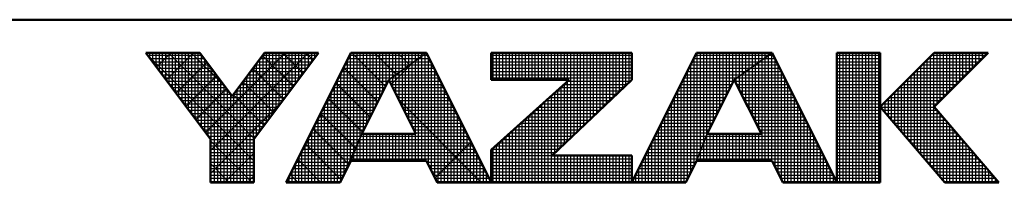
# Model space of a CAD drawing. Units: millimetres. Extents: x 0 to 840, y -1 to 594.
# Drawn here: x 380 to 441, y 2 to 12 of the extents above; entities that cross this region are included whole.
import ezdxf

# ---------------------------------------------------------------- set-up
doc = ezdxf.new("R2010")
doc.units = ezdxf.units.MM
doc.header["$LTSCALE"] = 128.912777
doc.layers.add('NoLayerName_001', color=7, linetype='Continuous')

# ---------------------------------------------------------------- blocks, each defined once
blk = doc.blocks.new('JZB_0001')
at = {"layer": 'NoLayerName_001', "color": 6, "linetype": 'Continuous', "lineweight": 50}
for p, q in [((406.151, 6.583), (122.426, 6.583)), ((192.928, 5.558), (194.595, 5.558)), ((194.928, 2.892), (192.928, 5.558)), ((194.595, 5.558), (195.595, 4.225)), ((195.595, 4.225), (196.595, 5.558)), ((198.261, 5.558), (196.261, 2.892)), ((196.595, 5.558), (198.261, 5.558)), ((199.261, 5.558), (197.261, 1.558)), ((201.595, 5.558), (199.261, 5.558)), ((203.595, 1.558), (201.595, 5.558)), ((203.595, 5.558), (207.928, 5.558)), ((203.595, 5.558), (203.595, 4.725)), ((209.928, 5.558), (207.928, 1.558)), ((207.928, 5.558), (207.928, 4.725)), ((212.261, 5.558), (209.928, 5.558)), ((214.261, 1.558), (212.261, 5.558)), ((214.261, 5.558), (214.261, 1.558)), ((215.595, 5.558), (214.261, 5.558)), ((215.595, 1.558), (215.595, 5.558)), ((217.261, 5.558), (215.595, 3.892)), ((218.928, 5.558), (217.261, 3.892)), ((217.261, 5.558), (218.928, 5.558)), ((200.428, 4.725), (199.595, 3.058)), ((201.266, 3.058), (200.428, 4.725)), ((203.595, 4.725), (206.002, 4.725)), ((203.595, 2.558), (206.002, 4.725)), ((207.928, 4.725), (205.478, 2.392)), ((211.095, 4.725), (210.261, 3.058)), ((211.933, 3.058), (211.095, 4.725)), ((215.595, 3.892), (217.595, 1.558)), ((219.261, 1.558), (217.261, 3.892)), ((199.595, 3.058), (201.266, 3.058)), ((210.261, 3.058), (211.933, 3.058)), ((194.928, 1.558), (194.928, 2.892)), ((196.261, 2.892), (196.261, 1.558)), ((203.595, 1.558), (203.595, 2.558)), ((198.928, 1.558), (199.261, 2.225)), ((199.261, 2.225), (201.595, 2.225)), ((201.595, 2.225), (201.928, 1.558)), ((207.928, 2.392), (205.478, 2.392)), ((207.928, 1.558), (207.928, 2.392)), ((209.595, 1.558), (209.928, 2.225)), ((209.928, 2.225), (212.261, 2.225)), ((212.261, 2.225), (212.595, 1.558)), ((196.261, 1.558), (194.928, 1.558)), ((197.261, 1.558), (198.928, 1.558)), ((201.928, 1.558), (203.595, 1.558)), ((203.595, 1.558), (207.928, 1.558)), ((207.928, 1.558), (209.595, 1.558)), ((212.595, 1.558), (214.261, 1.558)), ((214.261, 1.558), (215.595, 1.558)), ((217.595, 1.558), (219.261, 1.558))]:
    blk.add_line(p, q, dxfattribs=at)
at = {"layer": 'NoLayerName_001', "color": 6, "linetype": 'Continuous', "lineweight": 25}
for p, q in [((192.928, 5.558), (194.928, 2.892)), ((194.595, 5.558), (192.928, 5.558)), ((192.928, 5.558), (194.928, 2.892)), ((194.595, 5.558), (192.928, 5.558)), ((194.595, 5.558), (192.928, 5.558)), ((192.928, 5.558), (194.928, 2.892)), ((192.928, 5.558), (194.928, 2.892)), ((194.595, 5.558), (192.928, 5.558)), ((192.928, 5.558), (194.928, 2.892)), ((194.595, 5.558), (192.928, 5.558)), ((192.928, 5.558), (194.928, 2.892)), ((194.595, 5.558), (192.928, 5.558)), ((194.595, 5.558), (192.928, 5.558)), ((192.928, 5.558), (194.928, 2.892)), ((194.595, 5.558), (192.928, 5.558)), ((192.928, 5.558), (194.928, 2.892)), ((194.595, 5.558), (192.928, 5.558)), ((192.928, 5.558), (194.928, 2.892)), ((194.595, 5.558), (192.928, 5.558)), ((192.928, 5.558), (194.928, 2.892)), ((194.595, 5.558), (192.928, 5.558)), ((192.928, 5.558), (194.928, 2.892)), ((194.595, 5.558), (192.928, 5.558)), ((192.928, 5.558), (194.928, 2.892)), ((194.595, 5.558), (192.928, 5.558)), ((192.928, 5.558), (194.928, 2.892)), ((194.595, 5.558), (192.928, 5.558)), ((192.928, 5.558), (194.928, 2.892)), ((194.595, 5.558), (192.928, 5.558)), ((192.928, 5.558), (194.928, 2.892)), ((194.595, 5.558), (192.928, 5.558)), ((192.928, 5.558), (194.928, 2.892)), ((194.595, 5.558), (192.928, 5.558)), ((192.928, 5.558), (194.928, 2.892)), ((192.946, 5.534), (196.261, 2.219)), ((192.946, 5.534), (196.261, 2.219)), ((192.946, 5.534), (196.261, 2.219)), ((192.946, 5.534), (196.261, 2.219)), ((192.946, 5.534), (196.261, 2.219)), ((192.946, 5.534), (196.261, 2.219)), ((192.951, 5.528), (192.951, 5.558)), ((192.956, 5.521), (192.994, 5.558)), ((192.956, 5.521), (192.994, 5.558)), ((192.956, 5.521), (192.994, 5.558)), ((192.985, 5.483), (194.651, 5.483)), ((193.051, 5.395), (193.051, 5.558)), ((193.151, 5.261), (193.151, 5.558)), ((193.151, 5.261), (193.151, 5.558)), ((193.151, 5.261), (193.151, 5.558)), ((193.251, 5.128), (193.251, 5.558)), ((193.259, 5.117), (193.701, 5.558)), ((193.259, 5.117), (193.701, 5.558)), ((193.259, 5.117), (193.701, 5.558)), ((193.351, 4.995), (193.351, 5.558)), ((193.451, 4.861), (193.451, 5.558)), ((193.551, 4.728), (193.551, 5.558)), ((193.562, 4.712), (194.408, 5.558)), ((193.562, 4.712), (194.408, 5.558)), ((193.562, 4.712), (194.408, 5.558)), ((193.629, 5.558), (196.276, 2.911)), ((193.629, 5.558), (196.276, 2.911)), ((193.629, 5.558), (196.276, 2.911)), ((193.629, 5.558), (196.276, 2.911)), ((193.629, 5.558), (196.276, 2.911)), ((193.629, 5.558), (196.276, 2.911)), ((193.651, 4.595), (193.651, 5.558)), ((193.751, 4.461), (193.751, 5.558)), ((193.851, 4.328), (193.851, 5.558)), ((193.951, 4.195), (193.951, 5.558)), ((194.051, 4.061), (194.051, 5.558)), ((194.151, 3.928), (194.151, 5.558)), ((194.251, 3.795), (194.251, 5.558)), ((194.336, 5.558), (195.37, 4.525)), ((194.336, 5.558), (195.37, 4.525)), ((194.336, 5.558), (195.37, 4.525)), ((194.336, 5.558), (195.37, 4.525)), ((194.336, 5.558), (195.37, 4.525)), ((194.336, 5.558), (195.37, 4.525)), ((194.351, 3.661), (194.351, 5.558)), ((194.451, 3.528), (194.451, 5.558)), ((194.551, 3.395), (194.551, 5.558)), ((195.595, 4.225), (194.595, 5.558)), ((195.595, 4.225), (194.595, 5.558)), ((195.595, 4.225), (194.595, 5.558)), ((195.595, 4.225), (194.595, 5.558)), ((195.595, 4.225), (194.595, 5.558)), ((195.595, 4.225), (194.595, 5.558)), ((195.595, 4.225), (194.595, 5.558)), ((195.595, 4.225), (194.595, 5.558)), ((195.595, 4.225), (194.595, 5.558)), ((195.595, 4.225), (194.595, 5.558)), ((195.595, 4.225), (194.595, 5.558)), ((195.595, 4.225), (194.595, 5.558)), ((195.595, 4.225), (194.595, 5.558)), ((195.595, 4.225), (194.595, 5.558)), ((195.595, 4.225), (194.595, 5.558)), ((195.595, 4.225), (194.595, 5.558)), ((195.595, 4.225), (194.595, 5.558)), ((194.651, 3.261), (194.651, 5.484)), ((194.775, 3.096), (197.237, 5.558)), ((194.775, 3.096), (197.237, 5.558)), ((194.775, 3.096), (197.237, 5.558)), ((194.928, 2.543), (197.944, 5.558)), ((194.928, 2.543), (197.944, 5.558)), ((194.928, 2.543), (197.944, 5.558)), ((196.595, 5.558), (195.595, 4.225)), ((196.595, 5.558), (195.595, 4.225)), ((196.595, 5.558), (195.595, 4.225)), ((196.595, 5.558), (195.595, 4.225)), ((196.595, 5.558), (195.595, 4.225)), ((196.595, 5.558), (195.595, 4.225)), ((196.595, 5.558), (195.595, 4.225)), ((196.595, 5.558), (195.595, 4.225)), ((196.595, 5.558), (195.595, 4.225)), ((196.595, 5.558), (195.595, 4.225)), ((196.595, 5.558), (195.595, 4.225)), ((196.595, 5.558), (195.595, 4.225)), ((196.595, 5.558), (195.595, 4.225)), ((196.595, 5.558), (195.595, 4.225)), ((196.595, 5.558), (195.595, 4.225)), ((196.595, 5.558), (195.595, 4.225)), ((196.595, 5.558), (195.595, 4.225)), ((196.261, 2.892), (198.261, 5.558)), ((196.261, 2.892), (198.261, 5.558)), ((196.261, 2.892), (198.261, 5.558)), ((196.261, 2.892), (198.261, 5.558)), ((196.261, 2.892), (198.261, 5.558)), ((196.261, 2.892), (198.261, 5.558)), ((196.261, 2.892), (198.261, 5.558)), ((196.261, 2.892), (198.261, 5.558)), ((196.261, 2.892), (198.261, 5.558)), ((196.261, 2.892), (198.261, 5.558)), ((196.261, 2.892), (198.261, 5.558)), ((196.261, 2.892), (198.261, 5.558)), ((196.261, 2.892), (198.261, 5.558)), ((196.261, 2.892), (198.261, 5.558)), ((196.261, 2.892), (198.261, 5.558)), ((196.261, 2.892), (198.261, 5.558)), ((196.261, 2.892), (198.261, 5.558)), ((196.536, 5.48), (197.488, 4.528)), ((196.536, 5.48), (197.488, 4.528)), ((196.536, 5.48), (197.488, 4.528)), ((196.536, 5.48), (197.488, 4.528)), ((196.536, 5.48), (197.488, 4.528)), ((196.536, 5.48), (197.488, 4.528)), ((196.538, 5.483), (198.205, 5.483)), ((196.551, 3.277), (196.551, 5.5)), ((198.261, 5.558), (196.595, 5.558)), ((198.261, 5.558), (196.595, 5.558)), ((198.261, 5.558), (196.595, 5.558)), ((198.261, 5.558), (196.595, 5.558)), ((198.261, 5.558), (196.595, 5.558)), ((198.261, 5.558), (196.595, 5.558)), ((198.261, 5.558), (196.595, 5.558)), ((198.261, 5.558), (196.595, 5.558)), ((198.261, 5.558), (196.595, 5.558)), ((198.261, 5.558), (196.595, 5.558)), ((198.261, 5.558), (196.595, 5.558)), ((198.261, 5.558), (196.595, 5.558)), ((198.261, 5.558), (196.595, 5.558)), ((198.261, 5.558), (196.595, 5.558)), ((198.261, 5.558), (196.595, 5.558)), ((198.261, 5.558), (196.595, 5.558)), ((198.261, 5.558), (196.595, 5.558)), ((196.651, 3.411), (196.651, 5.558)), ((196.751, 3.544), (196.751, 5.558)), ((196.851, 3.677), (196.851, 5.558)), ((196.951, 3.811), (196.951, 5.558)), ((197.051, 3.944), (197.051, 5.558)), ((197.151, 4.077), (197.151, 5.558)), ((197.165, 5.558), (197.791, 4.932)), ((197.165, 5.558), (197.791, 4.932)), ((197.165, 5.558), (197.791, 4.932)), ((197.165, 5.558), (197.791, 4.932)), ((197.165, 5.558), (197.791, 4.932)), ((197.165, 5.558), (197.791, 4.932)), ((197.251, 4.211), (197.251, 5.558)), ((199.261, 5.558), (197.261, 1.558)), ((199.261, 5.558), (197.261, 1.558)), ((199.261, 5.558), (197.261, 1.558)), ((199.261, 5.558), (197.261, 1.558)), ((199.261, 5.558), (197.261, 1.558)), ((199.261, 5.558), (197.261, 1.558)), ((199.261, 5.558), (197.261, 1.558)), ((199.261, 5.558), (197.261, 1.558)), ((199.261, 5.558), (197.261, 1.558)), ((197.351, 4.344), (197.351, 5.558)), ((197.451, 4.477), (197.451, 5.558)), ((197.551, 4.611), (197.551, 5.558)), ((197.651, 4.744), (197.651, 5.558)), ((197.751, 4.877), (197.751, 5.558)), ((197.851, 5.011), (197.851, 5.558)), ((197.872, 5.558), (198.094, 5.336)), ((197.872, 5.558), (198.094, 5.336)), ((197.872, 5.558), (198.094, 5.336)), ((197.872, 5.558), (198.094, 5.336)), ((197.872, 5.558), (198.094, 5.336)), ((197.872, 5.558), (198.094, 5.336)), ((197.951, 5.144), (197.951, 5.558)), ((198.051, 5.277), (198.051, 5.558)), ((198.151, 5.411), (198.151, 5.558)), ((198.251, 5.544), (198.251, 5.558)), ((199.224, 5.483), (201.489, 5.483)), ((199.251, 2.204), (199.251, 5.537)), ((199.434, 5.558), (199.261, 5.558)), ((199.434, 5.558), (199.261, 5.558)), ((199.434, 5.558), (199.261, 5.558)), ((201.595, 5.558), (199.261, 5.558)), ((201.595, 5.558), (199.261, 5.558)), ((201.595, 5.558), (199.261, 5.558)), ((201.595, 5.558), (199.261, 5.558)), ((199.286, 5.558), (200.325, 4.519)), ((199.286, 5.558), (200.325, 4.519)), ((199.286, 5.558), (200.325, 4.519)), ((199.351, 2.448), (199.351, 5.558)), ((201.595, 5.558), (199.434, 5.558)), ((201.595, 5.558), (199.434, 5.558)), ((201.595, 5.558), (199.434, 5.558)), ((199.451, 2.698), (199.451, 5.558)), ((199.551, 2.948), (199.551, 5.558)), ((199.651, 3.17), (199.651, 5.558)), ((199.751, 3.37), (199.751, 5.558)), ((199.851, 3.57), (199.851, 5.558)), ((199.951, 3.77), (199.951, 5.558)), ((199.993, 5.558), (200.66, 4.891)), ((199.993, 5.558), (200.66, 4.891)), ((199.993, 5.558), (200.66, 4.891)), ((200.051, 3.97), (200.051, 5.558)), ((200.151, 4.17), (200.151, 5.558)), ((200.251, 4.37), (200.251, 5.558)), ((200.351, 4.57), (200.351, 5.558)), ((201.595, 5.558), (200.428, 4.725)), ((201.595, 5.558), (200.428, 4.725)), ((201.595, 5.558), (200.428, 4.725)), ((201.595, 5.558), (200.428, 4.725)), ((201.595, 5.558), (200.428, 4.725)), ((201.595, 5.558), (200.428, 4.725)), ((200.428, 4.725), (201.595, 5.558)), ((200.428, 4.725), (201.595, 5.558)), ((200.428, 4.725), (201.595, 5.558)), ((200.428, 4.725), (201.595, 5.558)), ((200.428, 4.725), (201.595, 5.558)), ((200.428, 4.725), (201.595, 5.558)), ((200.428, 4.725), (201.595, 5.558)), ((200.451, 4.741), (200.451, 5.558)), ((200.551, 4.813), (200.551, 5.558)), ((200.651, 4.884), (200.651, 5.558)), ((200.7, 5.558), (201.073, 5.186)), ((200.7, 5.558), (201.073, 5.186)), ((200.7, 5.558), (201.073, 5.186)), ((200.751, 4.955), (200.751, 5.558)), ((200.851, 5.027), (200.851, 5.558)), ((200.951, 5.098), (200.951, 5.558)), ((201.051, 5.17), (201.051, 5.558)), ((201.151, 5.241), (201.151, 5.558)), ((201.251, 5.313), (201.251, 5.558)), ((201.351, 5.384), (201.351, 5.558)), ((201.407, 5.558), (201.485, 5.48)), ((201.407, 5.558), (201.485, 5.48)), ((201.407, 5.558), (201.485, 5.48)), ((201.451, 5.455), (201.451, 5.558)), ((201.489, 5.483), (201.632, 5.483)), ((201.551, 5.527), (201.551, 5.558)), ((201.551, 2.225), (201.551, 5.527)), ((203.595, 1.558), (201.595, 5.558)), ((203.595, 1.558), (201.595, 5.558)), ((203.595, 1.558), (201.595, 5.558)), ((203.595, 1.558), (201.595, 5.558)), ((203.595, 1.558), (201.595, 5.558)), ((203.595, 1.558), (201.595, 5.558)), ((203.595, 5.558), (203.595, 4.725)), ((207.928, 5.558), (203.595, 5.558)), ((203.595, 5.558), (203.595, 4.725)), ((207.928, 5.558), (203.595, 5.558)), ((207.928, 5.558), (203.595, 5.558)), ((203.595, 5.558), (203.595, 4.725)), ((203.595, 5.483), (207.928, 5.483)), ((203.651, 4.725), (203.651, 5.558)), ((203.751, 4.725), (203.751, 5.558)), ((203.851, 4.725), (203.851, 5.558)), ((203.951, 4.725), (203.951, 5.558)), ((204.051, 4.725), (204.051, 5.558)), ((204.151, 4.725), (204.151, 5.558)), ((204.251, 4.725), (204.251, 5.558)), ((204.351, 4.725), (204.351, 5.558)), ((204.451, 4.725), (204.451, 5.558)), ((204.551, 4.725), (204.551, 5.558)), ((204.651, 4.725), (204.651, 5.558)), ((204.751, 4.725), (204.751, 5.558)), ((204.851, 4.725), (204.851, 5.558)), ((204.951, 4.725), (204.951, 5.558)), ((205.051, 4.725), (205.051, 5.558)), ((205.151, 4.725), (205.151, 5.558)), ((205.251, 4.725), (205.251, 5.558)), ((205.351, 4.725), (205.351, 5.558)), ((205.451, 4.725), (205.451, 5.558)), ((205.551, 4.725), (205.551, 5.558)), ((205.651, 4.725), (205.651, 5.558)), ((205.751, 4.725), (205.751, 5.558)), ((205.851, 4.725), (205.851, 5.558)), ((205.951, 4.725), (205.951, 5.558)), ((206.051, 2.937), (206.051, 5.558)), ((206.151, 3.032), (206.151, 5.558)), ((206.251, 3.127), (206.251, 5.558)), ((206.351, 3.223), (206.351, 5.558)), ((206.451, 3.318), (206.451, 5.558)), ((206.551, 3.413), (206.551, 5.558)), ((206.651, 3.508), (206.651, 5.558)), ((206.751, 3.604), (206.751, 5.558)), ((206.851, 3.699), (206.851, 5.558)), ((206.951, 3.794), (206.951, 5.558)), ((207.051, 3.889), (207.051, 5.558)), ((207.151, 3.985), (207.151, 5.558)), ((207.251, 4.08), (207.251, 5.558)), ((207.351, 4.175), (207.351, 5.558)), ((207.451, 4.27), (207.451, 5.558)), ((207.551, 4.366), (207.551, 5.558)), ((207.651, 4.461), (207.651, 5.558)), ((207.751, 4.556), (207.751, 5.558)), ((207.851, 4.651), (207.851, 5.558)), ((207.928, 1.558), (209.928, 5.558)), ((207.928, 1.558), (209.928, 5.558)), ((207.928, 1.558), (209.928, 5.558)), ((207.928, 4.725), (207.928, 5.558)), ((207.928, 4.725), (207.928, 5.558)), ((207.928, 4.725), (207.928, 5.558)), ((209.89, 5.483), (212.156, 5.483)), ((209.928, 5.558), (212.261, 5.558)), ((209.928, 5.558), (212.261, 5.558)), ((209.928, 5.558), (212.261, 5.558)), ((209.951, 2.282), (209.951, 5.558)), ((210.051, 2.532), (210.051, 5.558)), ((210.151, 2.782), (210.151, 5.558)), ((210.251, 3.032), (210.251, 5.558)), ((210.351, 3.237), (210.351, 5.558)), ((210.451, 3.437), (210.451, 5.558)), ((210.551, 3.637), (210.551, 5.558)), ((210.651, 3.837), (210.651, 5.558)), ((210.751, 4.037), (210.751, 5.558)), ((210.851, 4.237), (210.851, 5.558)), ((210.951, 4.437), (210.951, 5.558)), ((211.051, 4.637), (211.051, 5.558)), ((212.261, 5.558), (211.095, 4.725)), ((212.261, 5.558), (211.095, 4.725)), ((212.261, 5.558), (211.095, 4.725)), ((211.095, 4.725), (212.261, 5.558)), ((211.095, 4.725), (212.261, 5.558)), ((211.095, 4.725), (212.261, 5.558)), ((211.151, 4.765), (211.151, 5.558)), ((211.251, 4.836), (211.251, 5.558)), ((211.351, 4.908), (211.351, 5.558)), ((211.451, 4.979), (211.451, 5.558)), ((211.551, 5.051), (211.551, 5.558)), ((211.651, 5.122), (211.651, 5.558)), ((211.751, 5.194), (211.751, 5.558)), ((211.851, 5.265), (211.851, 5.558)), ((211.951, 5.336), (211.951, 5.558)), ((212.051, 5.408), (212.051, 5.558)), ((212.151, 5.479), (212.151, 5.558)), ((212.151, 2.225), (212.151, 5.479)), ((212.156, 5.483), (212.299, 5.483)), ((212.251, 5.551), (212.251, 5.558)), ((212.251, 2.225), (212.251, 5.551)), ((212.261, 5.558), (214.261, 1.558)), ((212.261, 5.558), (214.261, 1.558)), ((212.261, 5.558), (214.261, 1.558)), ((214.261, 5.558), (215.595, 5.558)), ((214.261, 1.558), (214.261, 5.558)), ((214.261, 5.558), (215.595, 5.558)), ((214.261, 1.558), (214.261, 5.558)), ((214.261, 5.558), (215.595, 5.558)), ((214.261, 1.558), (214.261, 5.558)), ((214.261, 5.483), (215.595, 5.483)), ((214.351, 1.558), (214.351, 5.558)), ((214.451, 1.558), (214.451, 5.558)), ((214.551, 1.558), (214.551, 5.558)), ((214.651, 1.558), (214.651, 5.558)), ((214.751, 1.558), (214.751, 5.558)), ((214.851, 1.558), (214.851, 5.558)), ((214.951, 1.558), (214.951, 5.558)), ((215.051, 1.558), (215.051, 5.558)), ((215.151, 1.558), (215.151, 5.558)), ((215.251, 1.558), (215.251, 5.558)), ((215.351, 1.558), (215.351, 5.558)), ((215.451, 1.558), (215.451, 5.558)), ((215.551, 1.558), (215.551, 5.558)), ((215.595, 3.892), (217.261, 5.558)), ((215.595, 3.892), (217.261, 5.558)), ((215.595, 3.892), (217.261, 5.558)), ((215.595, 5.558), (215.595, 1.558)), ((215.595, 5.558), (215.595, 1.558)), ((215.595, 5.558), (215.595, 1.558)), ((217.186, 5.483), (218.853, 5.483)), ((217.251, 1.96), (217.251, 5.548)), ((218.928, 5.558), (217.261, 3.892)), ((217.261, 5.558), (218.928, 5.558)), ((218.928, 5.558), (217.261, 3.892)), ((217.261, 5.558), (218.928, 5.558)), ((218.928, 5.558), (217.261, 3.892)), ((217.261, 5.558), (218.928, 5.558)), ((217.351, 3.981), (217.351, 5.558)), ((217.451, 4.081), (217.451, 5.558)), ((217.551, 4.181), (217.551, 5.558)), ((217.651, 4.281), (217.651, 5.558)), ((217.751, 4.381), (217.751, 5.558)), ((217.851, 4.481), (217.851, 5.558)), ((217.951, 4.581), (217.951, 5.558)), ((218.051, 4.681), (218.051, 5.558)), ((218.151, 4.781), (218.151, 5.558)), ((218.251, 4.881), (218.251, 5.558)), ((218.351, 4.981), (218.351, 5.558)), ((218.451, 5.081), (218.451, 5.558)), ((218.551, 5.181), (218.551, 5.558)), ((218.651, 5.281), (218.651, 5.558)), ((218.751, 5.381), (218.751, 5.558)), ((218.851, 5.481), (218.851, 5.558)), ((193.06, 5.383), (194.726, 5.383)), ((193.135, 5.283), (194.801, 5.283)), ((193.21, 5.183), (194.876, 5.183)), ((193.865, 4.308), (194.818, 5.261)), ((193.865, 4.308), (194.818, 5.261)), ((193.865, 4.308), (194.818, 5.261)), ((194.751, 3.128), (194.751, 5.35)), ((194.851, 2.995), (194.851, 5.217)), ((196.313, 5.183), (197.98, 5.183)), ((196.351, 3.011), (196.351, 5.233)), ((196.388, 5.283), (198.055, 5.283)), ((196.451, 3.144), (196.451, 5.366)), ((196.463, 5.383), (198.13, 5.383)), ((199.074, 5.183), (201.069, 5.183)), ((199.124, 5.283), (201.209, 5.283)), ((199.151, 2.004), (199.151, 5.337)), ((199.174, 5.383), (201.349, 5.383)), ((200.501, 4.58), (201.191, 5.27)), ((201.051, 3.486), (201.051, 5.17)), ((201.069, 5.183), (201.782, 5.183)), ((201.151, 3.287), (201.151, 5.241)), ((201.209, 5.283), (201.732, 5.283)), ((201.251, 3.088), (201.251, 5.313)), ((201.349, 5.383), (201.682, 5.383)), ((201.351, 2.225), (201.351, 5.384)), ((201.451, 2.225), (201.451, 5.455)), ((201.651, 2.113), (201.651, 5.446)), ((201.751, 1.913), (201.751, 5.246)), ((203.595, 5.383), (207.928, 5.383)), ((203.595, 5.283), (207.928, 5.283)), ((203.595, 5.183), (207.928, 5.183)), ((209.74, 5.183), (211.736, 5.183)), ((209.751, 1.87), (209.751, 5.204)), ((209.79, 5.283), (211.876, 5.283)), ((209.84, 5.383), (212.016, 5.383)), ((209.851, 2.07), (209.851, 5.404)), ((211.736, 5.183), (212.449, 5.183)), ((211.751, 3.42), (211.751, 5.194)), ((211.851, 3.221), (211.851, 5.265)), ((211.876, 5.283), (212.399, 5.283)), ((211.951, 2.225), (211.951, 5.336)), ((212.016, 5.383), (212.349, 5.383)), ((212.051, 2.225), (212.051, 5.408)), ((212.351, 2.046), (212.351, 5.38)), ((212.451, 1.846), (212.451, 5.18)), ((214.261, 5.383), (215.595, 5.383)), ((214.261, 5.283), (215.595, 5.283)), ((214.261, 5.183), (215.595, 5.183)), ((216.886, 5.183), (218.553, 5.183)), ((216.951, 2.31), (216.951, 5.248)), ((216.986, 5.283), (218.653, 5.283)), ((217.051, 2.193), (217.051, 5.348)), ((217.086, 5.383), (218.753, 5.383)), ((217.151, 2.076), (217.151, 5.448)), ((193.285, 5.083), (194.951, 5.083)), ((193.36, 4.983), (195.026, 4.983)), ((193.435, 4.883), (195.101, 4.883)), ((194.951, 1.558), (194.951, 5.084)), ((195.051, 1.558), (195.051, 4.95)), ((196.088, 4.883), (197.755, 4.883)), ((196.151, 1.558), (196.151, 4.966)), ((196.151, 1.558), (196.151, 4.966)), ((196.151, 1.558), (196.151, 4.966)), ((196.163, 4.983), (197.83, 4.983)), ((196.233, 5.076), (197.185, 4.124)), ((196.233, 5.076), (197.185, 4.124)), ((196.233, 5.076), (197.185, 4.124)), ((196.233, 5.076), (197.185, 4.124)), ((196.233, 5.076), (197.185, 4.124)), ((196.233, 5.076), (197.185, 4.124)), ((196.238, 5.083), (197.905, 5.083)), ((196.251, 1.558), (196.251, 5.1)), ((198.924, 4.883), (200.649, 4.883)), ((198.951, 1.604), (198.951, 4.937)), ((198.974, 4.983), (200.789, 4.983)), ((199.024, 5.083), (200.929, 5.083)), ((199.034, 5.103), (200.089, 4.048)), ((199.034, 5.103), (200.089, 4.048)), ((199.034, 5.103), (200.089, 4.048)), ((199.051, 1.804), (199.051, 5.137)), ((200.649, 4.883), (201.932, 4.883)), ((200.651, 4.282), (200.651, 4.884)), ((200.751, 4.083), (200.751, 4.955)), ((200.789, 4.983), (201.882, 4.983)), ((200.851, 3.884), (200.851, 5.027)), ((200.929, 5.083), (201.832, 5.083)), ((200.951, 3.685), (200.951, 5.098)), ((201.851, 1.713), (201.851, 5.046)), ((203.595, 5.083), (207.928, 5.083)), ((203.595, 4.983), (207.928, 4.983)), ((203.595, 4.883), (207.928, 4.883)), ((209.59, 4.883), (211.316, 4.883)), ((209.64, 4.983), (211.456, 4.983)), ((209.651, 1.67), (209.651, 5.004)), ((209.69, 5.083), (211.596, 5.083)), ((211.316, 4.883), (212.599, 4.883)), ((211.351, 4.216), (211.351, 4.908)), ((211.451, 4.017), (211.451, 4.979)), ((211.456, 4.983), (212.549, 4.983)), ((211.551, 3.818), (211.551, 5.051)), ((211.596, 5.083), (212.499, 5.083)), ((211.651, 3.619), (211.651, 5.122)), ((212.551, 1.646), (212.551, 4.98)), ((214.261, 5.083), (215.595, 5.083)), ((214.261, 4.983), (215.595, 4.983)), ((214.261, 4.883), (215.595, 4.883)), ((216.586, 4.883), (218.253, 4.883)), ((216.651, 2.66), (216.651, 4.948)), ((216.686, 4.983), (218.353, 4.983)), ((216.751, 2.543), (216.751, 5.048)), ((216.786, 5.083), (218.453, 5.083)), ((216.851, 2.426), (216.851, 5.148)), ((193.51, 4.783), (195.176, 4.783)), ((193.585, 4.683), (195.251, 4.683)), ((193.66, 4.583), (195.326, 4.583)), ((194.169, 3.904), (195.121, 4.857)), ((194.169, 3.904), (195.121, 4.857)), ((194.169, 3.904), (195.121, 4.857)), ((195.151, 1.558), (195.151, 4.817)), ((195.251, 1.558), (195.251, 4.684)), ((195.851, 1.558), (195.851, 4.566)), ((195.863, 4.583), (197.53, 4.583)), ((195.93, 4.672), (196.882, 3.719)), ((195.93, 4.672), (196.882, 3.719)), ((195.93, 4.672), (196.882, 3.719)), ((195.93, 4.672), (196.882, 3.719)), ((195.93, 4.672), (196.882, 3.719)), ((195.93, 4.672), (196.882, 3.719)), ((195.938, 4.683), (197.605, 4.683)), ((195.951, 1.558), (195.951, 4.7)), ((196.013, 4.783), (197.68, 4.783)), ((196.051, 1.558), (196.051, 4.833)), ((198.774, 4.583), (200.357, 4.583)), ((198.798, 4.632), (199.854, 3.576)), ((198.798, 4.632), (199.854, 3.576)), ((198.798, 4.632), (199.854, 3.576)), ((198.824, 4.683), (200.407, 4.683)), ((198.851, 1.558), (198.851, 4.737)), ((198.874, 4.783), (200.509, 4.783)), ((199.595, 3.058), (200.428, 4.725)), ((199.595, 3.058), (200.428, 4.725)), ((199.595, 3.058), (200.428, 4.725)), ((199.595, 3.058), (200.428, 4.725)), ((199.595, 3.058), (200.428, 4.725)), ((199.595, 3.058), (200.428, 4.725)), ((199.595, 3.058), (200.428, 4.725)), ((200.428, 4.725), (201.266, 3.058)), ((200.428, 4.725), (201.266, 3.058)), ((200.428, 4.725), (201.266, 3.058)), ((200.428, 4.725), (201.266, 3.058)), ((200.428, 4.725), (201.266, 3.058)), ((200.428, 4.725), (201.266, 3.058)), ((200.449, 4.683), (202.032, 4.683)), ((200.451, 4.68), (200.451, 4.741)), ((200.499, 4.583), (202.082, 4.583)), ((200.509, 4.783), (201.982, 4.783)), ((200.551, 4.481), (200.551, 4.813)), ((201.951, 1.558), (201.951, 4.846)), ((202.051, 1.558), (202.051, 4.646)), ((203.595, 4.783), (207.928, 4.783)), ((206.002, 4.725), (203.595, 2.558)), ((203.595, 4.725), (206.002, 4.725)), ((206.002, 4.725), (203.595, 2.558)), ((203.595, 4.725), (206.002, 4.725)), ((206.002, 4.725), (203.595, 2.558)), ((203.595, 4.725), (206.002, 4.725)), ((205.478, 2.392), (207.928, 4.725)), ((205.478, 2.392), (207.928, 4.725)), ((205.478, 2.392), (207.928, 4.725)), ((205.844, 4.583), (207.779, 4.583)), ((205.851, 2.746), (205.851, 4.589)), ((205.951, 2.842), (205.951, 4.679)), ((205.955, 4.683), (207.884, 4.683)), ((209.44, 4.583), (211.024, 4.583)), ((209.451, 1.558), (209.451, 4.604)), ((209.49, 4.683), (211.074, 4.683)), ((209.54, 4.783), (211.176, 4.783)), ((209.551, 1.558), (209.551, 4.804)), ((211.095, 4.725), (210.261, 3.058)), ((211.095, 4.725), (210.261, 3.058)), ((211.095, 4.725), (210.261, 3.058)), ((211.933, 3.058), (211.095, 4.725)), ((211.933, 3.058), (211.095, 4.725)), ((211.933, 3.058), (211.095, 4.725)), ((211.116, 4.683), (212.699, 4.683)), ((211.151, 4.613), (211.151, 4.765)), ((211.166, 4.583), (212.749, 4.583)), ((211.176, 4.783), (212.649, 4.783)), ((211.251, 4.415), (211.251, 4.836)), ((212.651, 1.558), (212.651, 4.78)), ((212.751, 1.558), (212.751, 4.58)), ((214.261, 4.783), (215.595, 4.783)), ((214.261, 4.683), (215.595, 4.683)), ((214.261, 4.583), (215.595, 4.583)), ((216.286, 4.583), (217.953, 4.583)), ((216.351, 3.01), (216.351, 4.648)), ((216.386, 4.683), (218.053, 4.683)), ((216.451, 2.893), (216.451, 4.748)), ((216.486, 4.783), (218.153, 4.783)), ((216.551, 2.776), (216.551, 4.848)), ((193.735, 4.483), (195.401, 4.483)), ((193.81, 4.383), (195.476, 4.383)), ((193.885, 4.283), (195.551, 4.283)), ((194.472, 3.5), (195.424, 4.453)), ((194.472, 3.5), (195.424, 4.453)), ((194.472, 3.5), (195.424, 4.453)), ((195.351, 1.558), (195.351, 4.55)), ((195.451, 1.558), (195.451, 4.417)), ((195.551, 1.558), (195.551, 4.284)), ((195.627, 4.268), (196.579, 3.315)), ((195.627, 4.268), (196.579, 3.315)), ((195.627, 4.268), (196.579, 3.315)), ((195.627, 4.268), (196.579, 3.315)), ((195.627, 4.268), (196.579, 3.315)), ((195.627, 4.268), (196.579, 3.315)), ((195.638, 4.283), (197.305, 4.283)), ((195.651, 1.558), (195.651, 4.3)), ((195.713, 4.383), (197.38, 4.383)), ((195.751, 1.558), (195.751, 4.433)), ((195.788, 4.483), (197.455, 4.483)), ((198.624, 4.283), (200.207, 4.283)), ((198.651, 1.558), (198.651, 4.337)), ((198.674, 4.383), (200.257, 4.383)), ((198.724, 4.483), (200.307, 4.483)), ((198.751, 1.558), (198.751, 4.537)), ((200.55, 4.483), (202.132, 4.483)), ((200.6, 4.383), (202.182, 4.383)), ((200.65, 4.283), (202.232, 4.283)), ((202.151, 1.558), (202.151, 4.446)), ((205.511, 4.283), (207.464, 4.283)), ((205.551, 2.461), (205.551, 4.319)), ((205.622, 4.383), (207.569, 4.383)), ((205.651, 2.556), (205.651, 4.409)), ((205.733, 4.483), (207.674, 4.483)), ((205.751, 2.651), (205.751, 4.499)), ((209.29, 4.283), (210.874, 4.283)), ((209.34, 4.383), (210.924, 4.383)), ((209.351, 1.558), (209.351, 4.404)), ((209.39, 4.483), (210.974, 4.483)), ((211.216, 4.483), (212.799, 4.483)), ((211.267, 4.383), (212.849, 4.383)), ((211.317, 4.283), (212.899, 4.283)), ((212.851, 1.558), (212.851, 4.38)), ((214.261, 4.483), (215.595, 4.483)), ((214.261, 4.383), (215.595, 4.383)), ((214.261, 4.283), (215.595, 4.283)), ((215.986, 4.283), (217.653, 4.283)), ((216.051, 3.36), (216.051, 4.348)), ((216.086, 4.383), (217.753, 4.383)), ((216.151, 3.243), (216.151, 4.448)), ((216.186, 4.483), (217.853, 4.483)), ((216.251, 3.126), (216.251, 4.548)), ((193.96, 4.183), (197.23, 4.183)), ((194.035, 4.083), (197.155, 4.083)), ((194.11, 3.983), (197.08, 3.983)), ((194.928, 1.835), (197.093, 4)), ((194.928, 1.835), (197.093, 4)), ((194.928, 1.835), (197.093, 4)), ((198.474, 3.983), (200.057, 3.983)), ((198.524, 4.083), (200.107, 4.083)), ((198.551, 1.558), (198.551, 4.137)), ((198.562, 4.161), (199.618, 3.105)), ((198.562, 4.161), (199.618, 3.105)), ((198.562, 4.161), (199.618, 3.105)), ((198.574, 4.183), (200.157, 4.183)), ((200.701, 4.183), (202.282, 4.183)), ((200.74, 4.104), (203.286, 1.558)), ((200.751, 4.083), (202.332, 4.083)), ((200.801, 3.983), (202.382, 3.983)), ((202.251, 1.558), (202.251, 4.246)), ((202.351, 1.558), (202.351, 4.046)), ((205.151, 1.558), (205.151, 3.959)), ((205.178, 3.983), (207.149, 3.983)), ((205.251, 1.558), (205.251, 4.049)), ((205.289, 4.083), (207.254, 4.083)), ((205.351, 1.558), (205.351, 4.139)), ((205.4, 4.183), (207.359, 4.183)), ((205.451, 1.558), (205.451, 4.229)), ((209.14, 3.983), (210.724, 3.983)), ((209.151, 1.558), (209.151, 4.004)), ((209.19, 4.083), (210.774, 4.083)), ((209.24, 4.183), (210.824, 4.183)), ((209.251, 1.558), (209.251, 4.204)), ((211.367, 4.183), (212.949, 4.183)), ((211.417, 4.083), (212.999, 4.083)), ((211.468, 3.983), (213.049, 3.983)), ((212.951, 1.558), (212.951, 4.18)), ((213.051, 1.558), (213.051, 3.98)), ((214.261, 4.183), (215.595, 4.183)), ((214.261, 4.083), (215.595, 4.083)), ((214.261, 3.983), (215.595, 3.983)), ((215.686, 3.983), (217.353, 3.983)), ((215.751, 3.71), (215.751, 4.048)), ((215.786, 4.083), (217.453, 4.083)), ((215.851, 3.593), (215.851, 4.148)), ((215.886, 4.183), (217.553, 4.183)), ((215.951, 3.476), (215.951, 4.248)), ((194.185, 3.883), (197.005, 3.883)), ((194.26, 3.783), (196.93, 3.783)), ((194.335, 3.683), (196.855, 3.683)), ((198.324, 3.683), (199.907, 3.683)), ((198.327, 3.689), (199.399, 2.617)), ((198.327, 3.689), (199.399, 2.617)), ((198.327, 3.689), (199.399, 2.617)), ((198.351, 1.558), (198.351, 3.737)), ((198.374, 3.783), (199.957, 3.783)), ((198.424, 3.883), (200.007, 3.883)), ((198.451, 1.558), (198.451, 3.937)), ((200.851, 3.883), (202.432, 3.883)), ((200.902, 3.783), (202.482, 3.783)), ((200.952, 3.683), (202.532, 3.683)), ((202.451, 1.558), (202.451, 3.846)), ((204.844, 3.683), (206.834, 3.683)), ((204.851, 1.558), (204.851, 3.689)), ((204.951, 1.558), (204.951, 3.779)), ((204.955, 3.783), (206.939, 3.783)), ((205.051, 1.558), (205.051, 3.869)), ((205.067, 3.883), (207.044, 3.883)), ((208.99, 3.683), (210.574, 3.683)), ((209.04, 3.783), (210.624, 3.783)), ((209.051, 1.558), (209.051, 3.804)), ((209.09, 3.883), (210.674, 3.883)), ((211.518, 3.883), (213.099, 3.883)), ((211.568, 3.783), (213.149, 3.783)), ((211.619, 3.683), (213.199, 3.683)), ((213.151, 1.558), (213.151, 3.78)), ((214.261, 3.883), (215.595, 3.883)), ((214.261, 3.783), (215.595, 3.783)), ((214.261, 3.683), (215.595, 3.683)), ((217.595, 1.558), (215.595, 3.892)), ((217.595, 1.558), (215.595, 3.892)), ((217.595, 1.558), (215.595, 3.892)), ((215.602, 3.883), (217.269, 3.883)), ((215.651, 3.826), (215.651, 3.948)), ((215.688, 3.783), (217.355, 3.783)), ((215.774, 3.683), (217.44, 3.683)), ((217.261, 3.892), (219.261, 1.558)), ((217.261, 3.892), (219.261, 1.558)), ((217.261, 3.892), (219.261, 1.558)), ((217.351, 1.843), (217.351, 3.787)), ((217.451, 1.726), (217.451, 3.671)), ((194.41, 3.583), (196.78, 3.583)), ((194.41, 3.583), (196.78, 3.583)), ((194.41, 3.583), (196.78, 3.583)), ((194.485, 3.483), (196.705, 3.483)), ((194.56, 3.383), (196.63, 3.383)), ((198.174, 3.383), (199.757, 3.383)), ((198.224, 3.483), (199.807, 3.483)), ((198.251, 1.558), (198.251, 3.537)), ((198.274, 3.583), (199.857, 3.583)), ((201.002, 3.583), (202.582, 3.583)), ((201.052, 3.483), (202.632, 3.483)), ((201.103, 3.383), (202.682, 3.383)), ((202.551, 1.558), (202.551, 3.646)), ((202.651, 1.558), (202.651, 3.446)), ((204.511, 3.383), (206.519, 3.383)), ((204.551, 1.558), (204.551, 3.419)), ((204.622, 3.483), (206.624, 3.483)), ((204.651, 1.558), (204.651, 3.509)), ((204.733, 3.583), (206.729, 3.583)), ((204.751, 1.558), (204.751, 3.599)), ((208.84, 3.383), (210.424, 3.383)), ((208.851, 1.558), (208.851, 3.404)), ((208.89, 3.483), (210.474, 3.483)), ((208.94, 3.583), (210.524, 3.583)), ((208.951, 1.558), (208.951, 3.604)), ((211.669, 3.583), (213.249, 3.583)), ((211.719, 3.483), (213.299, 3.483)), ((211.769, 3.383), (213.349, 3.383)), ((213.251, 1.558), (213.251, 3.58)), ((213.351, 1.558), (213.351, 3.38)), ((214.261, 3.583), (215.595, 3.583)), ((214.261, 3.483), (215.595, 3.483)), ((214.261, 3.383), (215.595, 3.383)), ((215.859, 3.583), (217.526, 3.583)), ((215.945, 3.483), (217.612, 3.483)), ((216.031, 3.383), (217.697, 3.383)), ((217.551, 1.61), (217.551, 3.554)), ((217.651, 1.558), (217.651, 3.437)), ((194.635, 3.283), (196.555, 3.283)), ((194.71, 3.183), (196.48, 3.183)), ((194.785, 3.083), (196.405, 3.083)), ((198.024, 3.083), (199.607, 3.083)), ((198.051, 1.558), (198.051, 3.137)), ((198.074, 3.183), (199.657, 3.183)), ((198.091, 3.218), (199.181, 2.128)), ((198.091, 3.218), (199.181, 2.128)), ((198.091, 3.218), (199.181, 2.128)), ((198.124, 3.283), (199.707, 3.283)), ((198.151, 1.558), (198.151, 3.337)), ((198.928, 1.558), (199.595, 3.058)), ((198.928, 1.558), (199.595, 3.058)), ((198.928, 1.558), (199.595, 3.058)), ((198.928, 1.558), (199.595, 3.058)), ((199.595, 3.058), (199.261, 2.225)), ((199.595, 3.058), (199.261, 2.225)), ((199.595, 3.058), (199.261, 2.225)), ((199.595, 3.058), (199.261, 2.225)), ((199.595, 3.058), (199.261, 2.225)), ((199.595, 3.058), (199.261, 2.225)), ((199.595, 3.058), (199.261, 2.225)), ((199.261, 2.225), (199.595, 3.058)), ((199.261, 2.225), (199.595, 3.058)), ((199.261, 2.225), (199.595, 3.058)), ((201.266, 3.058), (199.595, 3.058)), ((201.266, 3.058), (199.595, 3.058)), ((201.266, 3.058), (199.595, 3.058)), ((201.266, 3.058), (199.595, 3.058)), ((201.266, 3.058), (199.595, 3.058)), ((201.266, 3.058), (199.595, 3.058)), ((199.651, 2.225), (199.651, 3.058)), ((199.751, 2.225), (199.751, 3.058)), ((199.851, 2.225), (199.851, 3.058)), ((199.951, 2.225), (199.951, 3.058)), ((200.051, 2.225), (200.051, 3.058)), ((200.151, 2.225), (200.151, 3.058)), ((200.251, 2.225), (200.251, 3.058)), ((200.351, 2.225), (200.351, 3.058)), ((200.451, 2.225), (200.451, 3.058)), ((200.551, 2.225), (200.551, 3.058)), ((200.651, 2.225), (200.651, 3.058)), ((200.751, 2.225), (200.751, 3.058)), ((200.851, 2.225), (200.851, 3.058)), ((200.951, 2.225), (200.951, 3.058)), ((201.051, 2.225), (201.051, 3.058)), ((201.151, 2.225), (201.151, 3.058)), ((201.153, 3.283), (202.732, 3.283)), ((201.203, 3.183), (202.782, 3.183)), ((201.251, 2.225), (201.251, 3.058)), ((201.253, 3.083), (202.832, 3.083)), ((202.751, 1.558), (202.751, 3.246)), ((202.851, 1.558), (202.851, 3.046)), ((204.151, 1.558), (204.151, 3.059)), ((204.178, 3.083), (206.204, 3.083)), ((204.251, 1.558), (204.251, 3.149)), ((204.289, 3.183), (206.309, 3.183)), ((204.351, 1.558), (204.351, 3.239)), ((204.4, 3.283), (206.414, 3.283)), ((204.451, 1.558), (204.451, 3.329)), ((208.69, 3.083), (210.274, 3.083)), ((208.74, 3.183), (210.324, 3.183)), ((208.751, 1.558), (208.751, 3.204)), ((208.79, 3.283), (210.374, 3.283)), ((210.261, 3.058), (209.928, 2.225)), ((210.261, 3.058), (209.928, 2.225)), ((210.261, 3.058), (209.928, 2.225)), ((209.928, 2.225), (210.261, 3.058)), ((209.928, 2.225), (210.261, 3.058)), ((209.928, 2.225), (210.261, 3.058)), ((209.928, 2.225), (210.261, 3.058)), ((210.261, 3.058), (211.933, 3.058)), ((210.261, 3.058), (211.933, 3.058)), ((210.261, 3.058), (211.933, 3.058)), ((210.351, 2.225), (210.351, 3.058)), ((210.451, 2.225), (210.451, 3.058)), ((210.551, 2.225), (210.551, 3.058)), ((210.651, 2.225), (210.651, 3.058)), ((210.751, 2.225), (210.751, 3.058)), ((210.851, 2.225), (210.851, 3.058)), ((210.951, 2.225), (210.951, 3.058)), ((211.051, 2.225), (211.051, 3.058)), ((211.151, 2.225), (211.151, 3.058)), ((211.251, 2.225), (211.251, 3.058)), ((211.351, 2.225), (211.351, 3.058)), ((211.451, 2.225), (211.451, 3.058)), ((211.551, 2.225), (211.551, 3.058)), ((211.651, 2.225), (211.651, 3.058)), ((211.751, 2.225), (211.751, 3.058)), ((211.82, 3.283), (213.399, 3.283)), ((211.851, 2.225), (211.851, 3.058)), ((211.87, 3.183), (213.449, 3.183)), ((211.92, 3.083), (213.499, 3.083)), ((213.451, 1.558), (213.451, 3.18)), ((214.261, 3.283), (215.595, 3.283)), ((214.261, 3.183), (215.595, 3.183)), ((214.261, 3.083), (215.595, 3.083)), ((216.116, 3.283), (217.783, 3.283)), ((216.202, 3.183), (217.869, 3.183)), ((216.288, 3.083), (217.955, 3.083)), ((217.751, 1.558), (217.751, 3.321)), ((217.851, 1.558), (217.851, 3.204)), ((217.951, 1.558), (217.951, 3.087)), ((194.86, 2.983), (196.33, 2.983)), ((194.928, 2.892), (194.928, 1.558)), ((194.928, 2.892), (194.928, 1.558)), ((194.928, 2.892), (194.928, 1.558)), ((194.928, 2.892), (194.928, 1.558)), ((194.928, 2.892), (194.928, 1.558)), ((194.928, 2.892), (194.928, 1.558)), ((194.928, 2.892), (194.928, 1.558)), ((194.928, 2.892), (194.928, 1.558)), ((194.928, 2.892), (194.928, 1.558)), ((194.928, 2.892), (194.928, 1.558)), ((194.928, 2.892), (194.928, 1.558)), ((194.928, 2.892), (194.928, 1.558)), ((194.928, 2.892), (194.928, 1.558)), ((194.928, 2.892), (194.928, 1.558)), ((194.928, 2.892), (194.928, 1.558)), ((194.928, 2.892), (194.928, 1.558)), ((194.928, 2.892), (194.928, 1.558)), ((194.928, 2.883), (196.261, 2.883)), ((194.928, 2.845), (196.215, 1.558)), ((194.928, 2.845), (196.215, 1.558)), ((194.928, 2.845), (196.215, 1.558)), ((194.928, 2.845), (196.215, 1.558)), ((194.928, 2.845), (196.215, 1.558)), ((194.928, 2.845), (196.215, 1.558)), ((194.928, 2.783), (196.261, 2.783)), ((196.261, 1.558), (196.261, 2.892)), ((196.261, 1.558), (196.261, 2.892)), ((196.261, 1.558), (196.261, 2.892)), ((196.261, 1.558), (196.261, 2.892)), ((196.261, 1.558), (196.261, 2.892)), ((196.261, 1.558), (196.261, 2.892)), ((196.261, 1.558), (196.261, 2.892)), ((196.261, 1.558), (196.261, 2.892)), ((196.261, 1.558), (196.261, 2.892)), ((196.261, 1.558), (196.261, 2.892)), ((196.261, 1.558), (196.261, 2.892)), ((196.261, 1.558), (196.261, 2.892)), ((196.261, 1.558), (196.261, 2.892)), ((196.261, 1.558), (196.261, 2.892)), ((196.261, 1.558), (196.261, 2.892)), ((196.261, 1.558), (196.261, 2.892)), ((196.261, 1.558), (196.261, 2.892)), ((197.851, 1.558), (197.851, 2.737)), ((197.855, 2.746), (198.964, 1.638)), ((197.855, 2.746), (198.964, 1.638)), ((197.855, 2.746), (198.964, 1.638)), ((197.874, 2.783), (199.485, 2.783)), ((197.924, 2.883), (199.525, 2.883)), ((197.951, 1.558), (197.951, 2.937)), ((197.974, 2.983), (199.565, 2.983)), ((199.485, 2.783), (202.982, 2.783)), ((199.525, 2.883), (202.932, 2.883)), ((199.551, 2.225), (199.551, 2.948)), ((199.565, 2.983), (202.882, 2.983)), ((201.859, 1.696), (202.97, 2.807)), ((202.951, 1.558), (202.951, 2.846)), ((203.844, 2.783), (205.889, 2.783)), ((203.851, 1.558), (203.851, 2.789)), ((203.951, 1.558), (203.951, 2.879)), ((203.955, 2.883), (205.994, 2.883)), ((204.051, 1.558), (204.051, 2.969)), ((204.067, 2.983), (206.099, 2.983)), ((208.54, 2.783), (210.151, 2.783)), ((208.551, 1.558), (208.551, 2.804)), ((208.59, 2.883), (210.191, 2.883)), ((208.64, 2.983), (210.231, 2.983)), ((208.651, 1.558), (208.651, 3.004)), ((210.151, 2.783), (213.649, 2.783)), ((210.151, 2.225), (210.151, 2.782)), ((210.191, 2.883), (213.599, 2.883)), ((210.231, 2.983), (213.549, 2.983)), ((210.251, 2.225), (210.251, 3.032)), ((213.551, 1.558), (213.551, 2.98)), ((213.651, 1.558), (213.651, 2.78)), ((214.261, 2.983), (215.595, 2.983)), ((214.261, 2.883), (215.595, 2.883)), ((214.261, 2.783), (215.595, 2.783)), ((216.374, 2.983), (218.04, 2.983)), ((216.459, 2.883), (218.126, 2.883)), ((216.545, 2.783), (218.212, 2.783)), ((218.051, 1.558), (218.051, 2.971)), ((218.151, 1.558), (218.151, 2.854)), ((218.251, 1.558), (218.251, 2.737)), ((194.928, 2.683), (196.261, 2.683)), ((194.928, 2.583), (196.261, 2.583)), ((194.928, 2.483), (196.261, 2.483)), ((195.358, 1.558), (196.261, 2.462)), ((195.358, 1.558), (196.261, 2.462)), ((195.358, 1.558), (196.261, 2.462)), ((197.724, 2.483), (199.365, 2.483)), ((197.751, 1.558), (197.751, 2.537)), ((197.774, 2.583), (199.405, 2.583)), ((197.824, 2.683), (199.445, 2.683)), ((199.351, 2.225), (199.351, 2.448)), ((199.365, 2.483), (203.132, 2.483)), ((199.405, 2.583), (203.082, 2.583)), ((199.445, 2.683), (203.032, 2.683)), ((199.451, 2.225), (199.451, 2.698)), ((203.051, 1.558), (203.051, 2.646)), ((203.151, 1.558), (203.151, 2.446)), ((203.595, 2.558), (203.595, 1.558)), ((203.595, 2.558), (203.595, 1.558)), ((203.595, 2.558), (203.595, 1.558)), ((203.595, 2.483), (205.574, 2.483)), ((203.622, 2.583), (205.679, 2.583)), ((203.651, 1.558), (203.651, 2.609)), ((203.733, 2.683), (205.784, 2.683)), ((203.751, 1.558), (203.751, 2.699)), ((208.39, 2.483), (210.031, 2.483)), ((208.44, 2.583), (210.071, 2.583)), ((208.451, 1.558), (208.451, 2.604)), ((208.49, 2.683), (210.111, 2.683)), ((210.031, 2.483), (213.799, 2.483)), ((210.051, 2.225), (210.051, 2.532)), ((210.071, 2.583), (213.749, 2.583)), ((210.111, 2.683), (213.699, 2.683)), ((213.751, 1.558), (213.751, 2.58)), ((214.261, 2.683), (215.595, 2.683)), ((214.261, 2.583), (215.595, 2.583)), ((214.261, 2.483), (215.595, 2.483)), ((216.631, 2.683), (218.297, 2.683)), ((216.716, 2.583), (218.383, 2.583)), ((216.802, 2.483), (218.469, 2.483)), ((218.351, 1.558), (218.351, 2.621)), ((218.451, 1.558), (218.451, 2.504)), ((194.928, 2.383), (196.261, 2.383)), ((194.928, 2.283), (196.261, 2.283)), ((194.928, 2.183), (196.261, 2.183)), ((194.928, 2.138), (195.508, 1.558)), ((194.928, 2.138), (195.508, 1.558)), ((194.928, 2.138), (195.508, 1.558)), ((194.928, 2.138), (195.508, 1.558)), ((194.928, 2.138), (195.508, 1.558)), ((194.928, 2.138), (195.508, 1.558)), ((197.551, 1.558), (197.551, 2.137)), ((197.574, 2.183), (199.24, 2.183)), ((197.62, 2.275), (198.336, 1.558)), ((197.62, 2.275), (198.336, 1.558)), ((197.62, 2.275), (198.336, 1.558)), ((197.624, 2.283), (199.285, 2.283)), ((197.651, 1.558), (197.651, 2.337)), ((197.674, 2.383), (199.325, 2.383)), ((198.928, 1.558), (199.261, 2.225)), ((198.928, 1.558), (199.261, 2.225)), ((198.928, 1.558), (199.261, 2.225)), ((199.261, 2.225), (201.595, 2.225)), ((199.261, 2.225), (201.595, 2.225)), ((199.261, 2.225), (201.595, 2.225)), ((199.261, 2.225), (201.595, 2.225)), ((199.261, 2.225), (201.595, 2.225)), ((199.261, 2.225), (201.595, 2.225)), ((199.285, 2.283), (203.232, 2.283)), ((199.325, 2.383), (203.182, 2.383)), ((201.595, 2.225), (201.928, 1.558)), ((201.595, 2.225), (201.928, 1.558)), ((201.595, 2.225), (201.928, 1.558)), ((201.595, 2.225), (201.928, 1.558)), ((201.595, 2.225), (201.928, 1.558)), ((201.595, 2.225), (201.928, 1.558)), ((201.616, 2.183), (203.282, 2.183)), ((203.251, 1.558), (203.251, 2.246)), ((203.595, 2.383), (207.928, 2.383)), ((203.595, 2.283), (207.928, 2.283)), ((203.595, 2.183), (207.928, 2.183)), ((207.928, 2.392), (205.478, 2.392)), ((207.928, 2.392), (205.478, 2.392)), ((207.928, 2.392), (205.478, 2.392)), ((205.551, 1.558), (205.551, 2.392)), ((205.651, 1.558), (205.651, 2.392)), ((205.751, 1.558), (205.751, 2.392)), ((205.851, 1.558), (205.851, 2.392)), ((205.951, 1.558), (205.951, 2.392)), ((206.051, 1.558), (206.051, 2.392)), ((206.151, 1.558), (206.151, 2.392)), ((206.251, 1.558), (206.251, 2.392)), ((206.351, 1.558), (206.351, 2.392)), ((206.451, 1.558), (206.451, 2.392)), ((206.551, 1.558), (206.551, 2.392)), ((206.651, 1.558), (206.651, 2.392)), ((206.751, 1.558), (206.751, 2.392)), ((206.851, 1.558), (206.851, 2.392)), ((206.951, 1.558), (206.951, 2.392)), ((207.051, 1.558), (207.051, 2.392)), ((207.151, 1.558), (207.151, 2.392)), ((207.251, 1.558), (207.251, 2.392)), ((207.351, 1.558), (207.351, 2.392)), ((207.451, 1.558), (207.451, 2.392)), ((207.551, 1.558), (207.551, 2.392)), ((207.651, 1.558), (207.651, 2.392)), ((207.751, 1.558), (207.751, 2.392)), ((207.851, 1.558), (207.851, 2.392)), ((207.928, 1.558), (207.928, 2.392)), ((207.928, 1.558), (207.928, 2.392)), ((207.928, 1.558), (207.928, 2.392)), ((208.24, 2.183), (209.907, 2.183)), ((208.251, 1.558), (208.251, 2.204)), ((208.29, 2.283), (209.951, 2.283)), ((208.34, 2.383), (209.991, 2.383)), ((208.351, 1.558), (208.351, 2.404)), ((209.928, 2.225), (209.595, 1.558)), ((209.928, 2.225), (209.595, 1.558)), ((209.928, 2.225), (209.595, 1.558)), ((212.261, 2.225), (209.928, 2.225)), ((212.261, 2.225), (209.928, 2.225)), ((212.261, 2.225), (209.928, 2.225)), ((209.951, 2.283), (213.899, 2.283)), ((209.951, 2.225), (209.951, 2.282)), ((209.991, 2.383), (213.849, 2.383)), ((212.595, 1.558), (212.261, 2.225)), ((212.595, 1.558), (212.261, 2.225)), ((212.595, 1.558), (212.261, 2.225)), ((212.282, 2.183), (213.949, 2.183)), ((213.851, 1.558), (213.851, 2.38)), ((213.951, 1.558), (213.951, 2.18)), ((214.261, 2.383), (215.595, 2.383)), ((214.261, 2.283), (215.595, 2.283)), ((214.261, 2.183), (215.595, 2.183)), ((216.888, 2.383), (218.555, 2.383)), ((216.974, 2.283), (218.64, 2.283)), ((217.059, 2.183), (218.726, 2.183)), ((218.551, 1.558), (218.551, 2.387)), ((218.651, 1.558), (218.651, 2.271)), ((218.751, 1.558), (218.751, 2.154)), ((194.928, 2.083), (196.261, 2.083)), ((194.928, 1.983), (196.261, 1.983)), ((194.928, 1.883), (196.261, 1.883)), ((197.424, 1.883), (199.09, 1.883)), ((197.451, 1.558), (197.451, 1.937)), ((197.474, 1.983), (199.14, 1.983)), ((197.524, 2.083), (199.19, 2.083)), ((201.666, 2.083), (203.332, 2.083)), ((201.716, 1.983), (203.382, 1.983)), ((201.766, 1.883), (203.432, 1.883)), ((203.351, 1.558), (203.351, 2.046)), ((203.451, 1.558), (203.451, 1.846)), ((203.595, 2.083), (207.928, 2.083)), ((203.595, 1.983), (207.928, 1.983)), ((203.595, 1.883), (207.928, 1.883)), ((208.09, 1.883), (209.757, 1.883)), ((208.14, 1.983), (209.807, 1.983)), ((208.151, 1.558), (208.151, 2.004)), ((208.19, 2.083), (209.857, 2.083)), ((212.332, 2.083), (213.999, 2.083)), ((212.382, 1.983), (214.049, 1.983)), ((212.432, 1.883), (214.099, 1.883)), ((214.051, 1.558), (214.051, 1.98)), ((214.261, 2.083), (215.595, 2.083)), ((214.261, 1.983), (215.595, 1.983)), ((214.261, 1.883), (215.595, 1.883)), ((217.145, 2.083), (218.812, 2.083)), ((217.231, 1.983), (218.897, 1.983)), ((217.316, 1.883), (218.983, 1.883)), ((218.851, 1.558), (218.851, 2.037)), ((218.951, 1.558), (218.951, 1.921)), ((194.928, 1.783), (196.261, 1.783)), ((194.928, 1.683), (196.261, 1.683)), ((194.928, 1.583), (196.261, 1.583)), ((194.928, 1.558), (196.261, 1.558)), ((194.928, 1.558), (196.261, 1.558)), ((194.928, 1.558), (196.261, 1.558)), ((194.928, 1.558), (196.261, 1.558)), ((194.928, 1.558), (196.261, 1.558)), ((194.928, 1.558), (196.261, 1.558)), ((194.928, 1.558), (196.261, 1.558)), ((194.928, 1.558), (196.261, 1.558)), ((194.928, 1.558), (196.261, 1.558)), ((194.928, 1.558), (196.261, 1.558)), ((194.928, 1.558), (196.261, 1.558)), ((194.928, 1.558), (196.261, 1.558)), ((194.928, 1.558), (196.261, 1.558)), ((194.928, 1.558), (196.261, 1.558)), ((194.928, 1.558), (196.261, 1.558)), ((194.928, 1.558), (196.261, 1.558)), ((194.928, 1.558), (196.261, 1.558)), ((196.065, 1.558), (196.261, 1.755)), ((196.065, 1.558), (196.261, 1.755)), ((196.065, 1.558), (196.261, 1.755)), ((197.261, 1.558), (198.928, 1.558)), ((197.261, 1.558), (198.928, 1.558)), ((197.261, 1.558), (198.928, 1.558)), ((197.261, 1.558), (198.928, 1.558)), ((197.261, 1.558), (198.928, 1.558)), ((197.261, 1.558), (198.928, 1.558)), ((197.261, 1.558), (198.928, 1.558)), ((197.274, 1.583), (198.94, 1.583)), ((197.324, 1.683), (198.99, 1.683)), ((197.351, 1.558), (197.351, 1.737)), ((197.374, 1.783), (199.04, 1.783)), ((197.384, 1.803), (197.629, 1.558)), ((197.384, 1.803), (197.629, 1.558)), ((197.384, 1.803), (197.629, 1.558)), ((201.816, 1.783), (203.482, 1.783)), ((201.866, 1.683), (203.532, 1.683)), ((201.916, 1.583), (203.582, 1.583)), ((201.928, 1.558), (203.595, 1.558)), ((201.928, 1.558), (203.595, 1.558)), ((201.928, 1.558), (203.595, 1.558)), ((201.928, 1.558), (203.595, 1.558)), ((201.928, 1.558), (203.595, 1.558)), ((201.928, 1.558), (203.595, 1.558)), ((203.551, 1.558), (203.551, 1.646)), ((203.595, 1.783), (207.928, 1.783)), ((203.595, 1.683), (207.928, 1.683)), ((203.595, 1.583), (207.928, 1.583)), ((203.595, 1.558), (207.928, 1.558)), ((203.595, 1.558), (207.928, 1.558)), ((203.595, 1.558), (207.928, 1.558)), ((209.595, 1.558), (207.928, 1.558)), ((209.595, 1.558), (207.928, 1.558)), ((209.595, 1.558), (207.928, 1.558)), ((207.94, 1.583), (209.607, 1.583)), ((207.951, 1.558), (207.951, 1.604)), ((207.99, 1.683), (209.657, 1.683)), ((208.04, 1.783), (209.707, 1.783)), ((208.051, 1.558), (208.051, 1.804)), ((212.482, 1.783), (214.149, 1.783)), ((212.532, 1.683), (214.199, 1.683)), ((212.582, 1.583), (214.249, 1.583)), ((214.261, 1.558), (212.595, 1.558)), ((214.261, 1.558), (212.595, 1.558)), ((214.261, 1.558), (212.595, 1.558)), ((214.151, 1.558), (214.151, 1.78)), ((214.251, 1.558), (214.251, 1.58)), ((214.261, 1.783), (215.595, 1.783)), ((214.261, 1.683), (215.595, 1.683)), ((214.261, 1.583), (215.595, 1.583)), ((215.595, 1.558), (214.261, 1.558)), ((215.595, 1.558), (214.261, 1.558)), ((215.595, 1.558), (214.261, 1.558)), ((217.402, 1.783), (219.069, 1.783)), ((217.488, 1.683), (219.155, 1.683)), ((217.574, 1.583), (219.24, 1.583)), ((219.261, 1.558), (217.595, 1.558)), ((219.261, 1.558), (217.595, 1.558)), ((219.261, 1.558), (217.595, 1.558)), ((219.051, 1.558), (219.051, 1.804)), ((219.151, 1.558), (219.151, 1.687)), ((219.251, 1.558), (219.251, 1.571))]:
    blk.add_line(p, q, dxfattribs=at)

msp = doc.modelspace()

# ---------------------------------------------------------------- block references
at = {"layer": 'NoLayerName_001', "xscale": 2, "yscale": 2, "zscale": 2}
msp.add_blockref('JZB_0001', (2.295, -0.898), dxfattribs=at)

doc.saveas('drawing.dxf')
